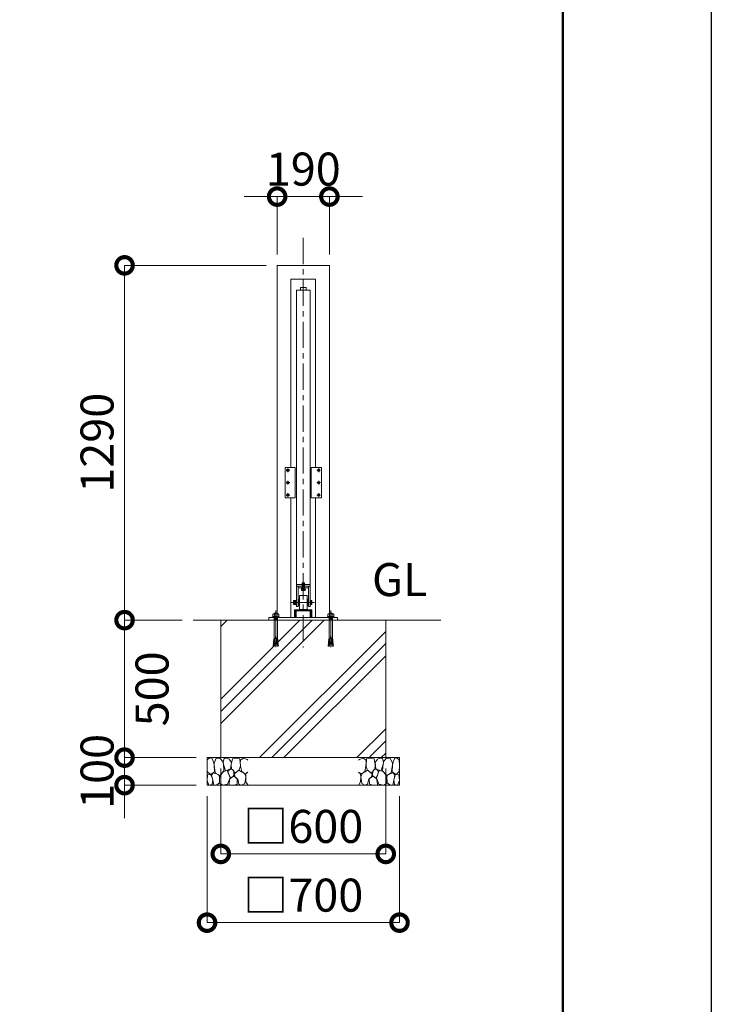
# Model space of a CAD drawing. Extents: x -29 to 16771, y 210 to 12090.
# Drawn here: x 14256 to 16771, y 2570 to 6150 of the extents above; entities that cross this region are included whole.
import ezdxf

# ---------------------------------------------------------------- set-up
doc = ezdxf.new("R2010")
doc.units = 0
doc.header["$MEASUREMENT"] = 0
doc.header["$PDMODE"] = 1
doc.linetypes.add('CENTER', pattern=[50.8, 31.75, -6.35, 6.35, -6.35])
doc.linetypes.add('DASHED', pattern=[19.05, 12.7, -6.35])
doc.layers.get('0').update_dxf_attribs({"linetype": 'CONTINUOUS'})
doc.layers.get('DefPoints').update_dxf_attribs({"linetype": 'CONTINUOUS'})
for name, color, linetype, lineweight in [('FRAM3', 1, 'CONTINUOUS', 50), ('ハッチング', 8, 'CONTINUOUS', 5), ('ボルト・ナット', 8, 'CONTINUOUS', 9), ('基準線', 6, 'CENTER', 18), ('外形線', 7, 'CONTINUOUS', 18), ('寸法線', 3, 'CONTINUOUS', 18), ('文字', 4, 'CONTINUOUS', 18), ('文字引出', 4, 'CONTINUOUS', 18), ('細線', 8, 'CONTINUOUS', 5), ('隠れ線', 5, 'DASHED', 18)]:
    doc.layers.add(name, color=color, linetype=linetype, lineweight=lineweight)
doc.styles.get("Standard").update_dxf_attribs({"font": 'TXT.SHX', "bigfont": 'bigfont.shx'})
doc.dimstyles.new('40ベース', dxfattribs={"dimscale": 40, "dimtxt": 3, "dimasz": 3, "dimexe": 0, "dimexo": 1, "dimgap": 1, "dimtad": 3, "dimdec": 1, "dimdsep": 46, "dimtxsty": 'STANDARD', "dimblk": 'DOTSMALL', "dimcen": 0, "dimclrd": 256, "dimclre": 256, "dimclrt": 7, "dimadec": 3, "dimazin": 2, "dimtfac": 1, "dimtdec": 1, "dimtix": 1, "dimtmove": 2, "dimatfit": 2, "dimldrblk": 'OPEN', "dimfxl": 1, "dimtolj": 1, "dimlwd": -1, "dimlwe": -1, "dimarcsym": 0})

# ---------------------------------------------------------------- blocks, each defined once
blk = doc.blocks.new('砕石')
at = {"layer": '細線'}
for points in [[(0.319, 1.999), (0.138, 1.947), (0.021, 1.865), (0.009, 1.45), (0.015, 1.007), (0.249, 0.793), (0.546, 0.986), (0.519, 1.486), (0.446, 1.789), (0.319, 1.999)], [(1.138, 1.765), (0.968, 1.947), (0.68, 1.993), (0.525, 1.608), (0.519, 1.468), (0.604, 0.904), (0.938, 0.698), (1.241, 1.056), (1.211, 1.547), (1.138, 1.765)], [(1.623, 1.911), (1.443, 1.987), (1.259, 1.984), (1.186, 1.668), (1.253, 1.359), (1.362, 1.043), (1.733, 1.189), (1.797, 1.673), (1.623, 1.911)], [(2.137, 1.976), (1.869, 1.923), (1.781, 1.527), (1.775, 1.48), (1.805, 1.177), (1.897, 1.128), (2.06, 0.874), (2.37, 1.128), (2.452, 1.411), (2.417, 1.923), (2.137, 1.976)], [(2.947, 1.894), (2.667, 1.993), (2.475, 1.853), (2.44, 1.69), (2.461, 1.401), (2.546, 1.013), (2.777, 0.843), (3, 0.946)], [(3, 1.829), (2.947, 1.894)], [(0.313, 0.724), (0.179, 0.817), (0.045, 0.747), (0.003, 0.34), (0.142, 0.006), (0.379, 0.055), (0.416, 0.388), (0.313, 0.724)], [(0.695, 0.831), (0.453, 0.916), (0.331, 0.722), (0.416, 0.37), (0.5, 0.006), (0.719, 0.012), (0.913, 0.182), (0.919, 0.661), (0.846, 0.752), (0.695, 0.831)], [(1.484, 1.08), (1.204, 1.012), (1.016, 0.758), (0.919, 0.534), (0.925, 0.14), (1.162, 0.006), (1.508, 0.067), (1.69, 0.54), (1.484, 1.08)], [(1.957, 0.995), (1.872, 1.147), (1.696, 1.165), (1.532, 0.995), (1.623, 0.722), (1.751, 0.522), (1.975, 0.716), (1.957, 0.995)], [(2.522, 0.977), (2.346, 1.092), (2.018, 0.825), (2.054, 0.607), (2.255, 0.443), (2.346, 0.067), (2.54, 0.006), (2.777, 0.122), (2.843, 0.601), (2.752, 0.868), (2.522, 0.977)], [(3, 0.942), (2.862, 0.825), (2.843, 0.613), (2.862, 0.243), (2.995, 0.018), (3, 0.018)], [(1.994, 0.643), (1.872, 0.607), (1.654, 0.431), (1.617, 0.031), (1.969, 0), (2.212, 0.079), (2.224, 0.467), (1.994, 0.643)]]:
    blk.add_lwpolyline(points, dxfattribs=at)
blk = doc.blocks.new('_DotSmall')
at = {"layer": 'FRAM3', "color": 0, "const_width": 0.5}
blk.add_lwpolyline([(-0.0625, 0, 1), (0.0625, 0, 1)], format="xyb", close=True, dxfattribs=at)
blk = doc.blocks.new('*D13')
at = {"layer": 'DefPoints', "color": 0, "transparency": 16777216}
for p in [(15192, 5256.5), (14637, 3966.5), (14887, 3966.5)]:
    blk.add_point(p, dxfattribs=at)
at = {"layer": '寸法線', "transparency": 16777216}
for p, q in [((15152, 5256.5), (14637, 5256.5)), ((14637, 5256.5), (14637, 3966.5)), ((14847, 3966.5), (14637, 3966.5))]:
    blk.add_line(p, q, dxfattribs=at)
at = {"layer": '寸法線', "transparency": 16777216, "xscale": 120, "yscale": 120, "zscale": 120}
for p, rotation in [((14637, 5256.5), 90), ((14637, 3966.5), 270)]:
    blk.add_blockref('_DotSmall', p, dxfattribs=dict(at, rotation=rotation))
at = {"layer": '寸法線', "color": 7, "transparency": 16777216, "insert": (14537, 4611.5), "char_height": 120, "attachment_point": 5, "rotation": 90}
blk.add_mtext('\\A1;1290', dxfattribs=at)
blk = doc.blocks.new('_OPEN')
at = {"color": 0, "linetype": 'ByBlock'}
for p, q in [((-1, 0.167), (0, 0)), ((0, 0), (-1, -0.167)), ((0, 0), (-1, 0))]:
    blk.add_line(p, q, dxfattribs=at)
blk = doc.blocks.new('*D14')
at = {"layer": 'DefPoints', "color": 0, "transparency": 16777216}
for p in [(14987, 3466.5), (15587, 3466.5), (15587, 3116.5)]:
    blk.add_point(p, dxfattribs=at)
at = {"layer": '寸法線', "transparency": 16777216}
for p, q in [((14987, 3426.5), (14987, 3116.5)), ((15587, 3426.5), (15587, 3116.5)), ((14987, 3116.5), (15587, 3116.5))]:
    blk.add_line(p, q, dxfattribs=at)
at = {"layer": '寸法線', "transparency": 16777216, "xscale": 120, "yscale": 120, "zscale": 120, "rotation": 180}
blk.add_blockref('_DotSmall', (14987, 3116.5), dxfattribs=at)
at = {"layer": '寸法線', "transparency": 16777216, "xscale": 120, "yscale": 120, "zscale": 120}
blk.add_blockref('_DotSmall', (15587, 3116.5), dxfattribs=at)
at = {"layer": '寸法線', "color": 7, "transparency": 16777216, "insert": (15287, 3216.5), "char_height": 120, "attachment_point": 5}
blk.add_mtext('\\A1;□600', dxfattribs=at)
blk = doc.blocks.new('*D15')
at = {"layer": 'DefPoints', "color": 0, "transparency": 16777216}
for p in [(14937, 3366.5), (15637, 3366.5), (15637, 2866.5)]:
    blk.add_point(p, dxfattribs=at)
at = {"layer": '寸法線', "transparency": 16777216}
for p, q in [((14937, 3326.5), (14937, 2866.5)), ((15637, 3326.5), (15637, 2866.5)), ((14937, 2866.5), (15637, 2866.5))]:
    blk.add_line(p, q, dxfattribs=at)
at = {"layer": '寸法線', "transparency": 16777216, "xscale": 120, "yscale": 120, "zscale": 120, "rotation": 180}
blk.add_blockref('_DotSmall', (14937, 2866.5), dxfattribs=at)
at = {"layer": '寸法線', "transparency": 16777216, "xscale": 120, "yscale": 120, "zscale": 120}
blk.add_blockref('_DotSmall', (15637, 2866.5), dxfattribs=at)
at = {"layer": '寸法線', "color": 7, "transparency": 16777216, "insert": (15287, 2966.5), "char_height": 120, "attachment_point": 5}
blk.add_mtext('\\A1;□700', dxfattribs=at)
blk = doc.blocks.new('*D16')
at = {"layer": 'DefPoints', "color": 0, "transparency": 16777216}
for p in [(14887, 3966.5), (14637, 3466.5), (14937, 3466.5)]:
    blk.add_point(p, dxfattribs=at)
at = {"layer": '寸法線', "transparency": 16777216}
for p, q in [((14847, 3966.5), (14637, 3966.5)), ((14637, 3966.5), (14637, 3466.5)), ((14897, 3466.5), (14637, 3466.5))]:
    blk.add_line(p, q, dxfattribs=at)
at = {"layer": '寸法線', "transparency": 16777216, "xscale": 120, "yscale": 120, "zscale": 120}
for p, rotation in [((14637, 3966.5), 90), ((14637, 3466.5), 270)]:
    blk.add_blockref('_DotSmall', p, dxfattribs=dict(at, rotation=rotation))
at = {"layer": '寸法線', "color": 7, "transparency": 16777216, "insert": (14737, 3716.5), "char_height": 120, "attachment_point": 5, "rotation": 90}
blk.add_mtext('\\A1;500', dxfattribs=at)
blk = doc.blocks.new('*D17')
at = {"layer": 'DefPoints', "color": 0, "transparency": 16777216}
for p in [(15382, 5506.5), (15192, 5256.5), (15382, 5256.5)]:
    blk.add_point(p, dxfattribs=at)
at = {"layer": '寸法線', "transparency": 16777216}
for p, q in [((15192, 5506.5), (15072, 5506.5)), ((15192, 5296.5), (15192, 5506.5)), ((15192, 5506.5), (15382, 5506.5)), ((15382, 5296.5), (15382, 5506.5)), ((15382, 5506.5), (15502, 5506.5))]:
    blk.add_line(p, q, dxfattribs=at)
at = {"layer": '寸法線', "transparency": 16777216, "xscale": 120, "yscale": 120, "zscale": 120}
blk.add_blockref('_DotSmall', (15192, 5506.5), dxfattribs=at)
at = {"layer": '寸法線', "transparency": 16777216, "xscale": 120, "yscale": 120, "zscale": 120, "rotation": 180}
blk.add_blockref('_DotSmall', (15382, 5506.5), dxfattribs=at)
at = {"layer": '寸法線', "color": 7, "transparency": 16777216, "insert": (15287, 5606.5), "char_height": 120, "attachment_point": 5}
blk.add_mtext('\\A1;190', dxfattribs=at)
blk = doc.blocks.new('*D8')
at = {"layer": 'DefPoints', "color": 0, "transparency": 16777216}
for p in [(14937, 3466.5), (14637, 3366.5), (14937, 3366.5)]:
    blk.add_point(p, dxfattribs=at)
at = {"layer": '寸法線', "transparency": 16777216}
for p, q in [((14637, 3466.5), (14637, 3586.5)), ((14897, 3466.5), (14637, 3466.5)), ((14637, 3466.5), (14637, 3366.5)), ((14897, 3366.5), (14637, 3366.5)), ((14637, 3366.5), (14637, 3246.5))]:
    blk.add_line(p, q, dxfattribs=at)
at = {"layer": '寸法線', "transparency": 16777216, "xscale": 120, "yscale": 120, "zscale": 120}
for p, rotation in [((14637, 3466.5), 270), ((14637, 3366.5), 90)]:
    blk.add_blockref('_DotSmall', p, dxfattribs=dict(at, rotation=rotation))
at = {"layer": '寸法線', "color": 7, "transparency": 16777216, "insert": (14537, 3416.5), "char_height": 120, "attachment_point": 5, "rotation": 90}
blk.add_mtext('\\A1;100', dxfattribs=at)

msp = doc.modelspace()

# ---------------------------------------------------------------- hatches: boundary and pattern name
at = {"layer": 'ハッチング', "ltscale": 1000}
h = msp.add_hatch(dxfattribs=at)
h.set_pattern_fill('PLAST', color=256, scale=1000, angle=45, style=0)
h.set_pattern_definition([(45, (-3855.49, -1817.14), (-176.7767, 176.7767), []), (45, (-3877.58, -1795.05), (-176.7767, 176.7767), []), (45, (-3899.68, -1772.95), (-176.7767, 176.7767), [])])
h.paths.add_polyline_path([(15587.0000003, 3966.5000006), (15405.5006682, 3966.5000006), (15405.5006682, 3899.750888), (15406.3229517, 3896.9834559), (15406.9108228, 3897.0348879), (15407.2132186, 3893.5784883), (15406.6253475, 3893.5270563), (15406.9277432, 3890.0706566), (15407.5156144, 3890.1220887), (15407.8180101, 3886.6656891), (15407.230139, 3886.614257), (15407.5325348, 3883.1578574), (15408.1204059, 3883.2092895), (15408.4228017, 3879.7528899), (15407.8349306, 3879.7014578), (15408.1373264, 3876.2450582), (15408.7251975, 3876.2964902), (15409.0980743, 3872.0344882), (15408.5102032, 3871.9830561), (15408.4418362, 3872.7644953), (15408.4397222, 3872.7886586), (15409.0275933, 3872.8400906), (15408.7251975, 3876.2964902), (15408.1373264, 3876.2450582), (15407.8349306, 3879.7014578), (15408.4228017, 3879.7528899), (15408.1204059, 3883.2092895), (15407.5325348, 3883.1578574), (15407.230139, 3886.614257), (15407.8180101, 3886.6656891), (15407.5156144, 3890.1220887), (15406.9277432, 3890.0706566), (15406.6253475, 3893.5270563), (15399.5000003, 3892.9036692), (15397.1447913, 3893.1097232), (15394.586725, 3871.6246214), (15389.9019262, 3872.0344882), (15390.2748031, 3876.2964902), (15390.8626742, 3876.2450582), (15391.16507, 3879.7014578), (15390.5771989, 3879.7528899), (15390.8795947, 3883.2092895), (15391.4674658, 3883.1578574), (15391.7698615, 3886.614257), (15391.1819904, 3886.6656891), (15391.4843862, 3890.1220887), (15392.0722573, 3890.0706566), (15392.3746531, 3893.5270563), (15391.786782, 3893.5784883), (15392.0891778, 3897.0348879), (15392.6770489, 3896.9834559), (15393.4993323, 3899.750888), (15393.4993323, 3966.5000006), (15180.5006682, 3966.5000006), (15180.5006682, 3899.750888), (15181.3229517, 3896.9834559), (15181.9108228, 3897.0348879), (15182.2132186, 3893.5784883), (15181.6253475, 3893.5270563), (15181.9277432, 3890.0706566), (15182.5156144, 3890.1220887), (15182.8180101, 3886.6656891), (15182.230139, 3886.614257), (15182.5325348, 3883.1578574), (15183.1204059, 3883.2092895), (15183.4228017, 3879.7528899), (15182.8349306, 3879.7014578), (15183.1373264, 3876.2450582), (15183.7251975, 3876.2964902), (15184.0980743, 3872.0344882), (15183.5102032, 3871.9830561), (15183.4418362, 3872.7644953), (15183.4397222, 3872.7886586), (15184.0275933, 3872.8400906), (15183.7251975, 3876.2964902), (15183.1373264, 3876.2450582), (15182.8349306, 3879.7014578), (15183.4228017, 3879.7528899), (15183.1204059, 3883.2092895), (15182.5325348, 3883.1578574), (15182.230139, 3886.614257), (15182.8180101, 3886.6656891), (15182.5156144, 3890.1220887), (15181.9277432, 3890.0706566), (15181.6253475, 3893.5270563), (15174.5000003, 3892.9036692), (15172.1447913, 3893.1097232), (15169.586725, 3871.6246214), (15164.9019262, 3872.0344882), (15165.2748031, 3876.2964902), (15165.8626742, 3876.2450582), (15166.16507, 3879.7014578), (15165.5771989, 3879.7528899), (15165.8795947, 3883.2092895), (15166.4674658, 3883.1578574), (15166.7698615, 3886.614257), (15166.1819904, 3886.6656891), (15166.4843862, 3890.1220887), (15167.0722573, 3890.0706566), (15167.3746531, 3893.5270563), (15166.786782, 3893.5784883), (15167.0891778, 3897.0348879), (15167.6770489, 3896.9834559), (15168.4993323, 3899.750888), (15168.4993323, 3966.5000006), (14987.0000003, 3966.5000006), (14987.0000003, 3466.5000006), (15587.0000003, 3466.5000006)])

# ---------------------------------------------------------------- linework, layer by layer
at = {"layer": 'DefPoints'}
msp.add_lwpolyline([(-28.9999997, 12090.3284104), (16771.0000003, 12090.3284104), (16771.0000003, 210.3284104), (-28.9999997, 210.3284104)], close=True, dxfattribs=at)
at = {"layer": 'FRAM3', "color": 1, "linetype": 'Continuous'}
msp.add_lwpolyline([(1131.0000003, 750.3284104), (1131.0000003, 11550.3284104), (16231.0000003, 11550.3284104), (16231.0000003, 750.3284104)], close=True, dxfattribs=at)
at = {"layer": 'ボルト・ナット'}
for p, q in [((15258.419446, 4034.2527756), (15251.6805546, 4034.2527756)), ((15258.419446, 4026.7472256), (15251.6805546, 4026.7472256)), ((15259.0000003, 4037.0000006), (15258.419446, 4038.0055506)), ((15259.0000003, 4024.0000006), (15258.419446, 4022.9944506)), ((15259.0000003, 4030.5000006), (15259.0000003, 4037.0000006)), ((15259.0000003, 4030.5000006), (15259.0000003, 4024.0000006)), ((15313.0000003, 4038.0055506), (15313.0000003, 4030.5000006)), ((15313.0000003, 4034.2527756), (15317.719446, 4034.2527756)), ((15313.0000003, 4026.7472256), (15317.719446, 4026.7472256)), ((15174.2296358, 3977.6665907), (15177.7490757, 3979.5623578)), ((15177.7490757, 3979.5623578), (15187.0000003, 3979.5623578)), ((15178.290528, 3989.999314), (15182.080694, 3987.832724)), ((15180.9977894, 3974.1458815), (15187.0000003, 3974.1458815)), ((15182.080694, 3987.832724), (15184.7879554, 3989.999314)), ((15182.080694, 3987.832724), (15182.080694, 3979.5623578)), ((15196.2509249, 3979.5623578), (15187.0000003, 3979.5623578)), ((15193.0022112, 3974.1458815), (15187.0000003, 3974.1458815)), ((15191.9193066, 3987.832724), (15189.2120451, 3989.999314)), ((15195.7094726, 3989.999314), (15191.9193066, 3987.832724)), ((15191.9193066, 3987.832724), (15191.9193066, 3979.5623578)), ((15199.7703648, 3977.6665907), (15196.2509249, 3979.5623578)), ((15374.2296358, 3977.6665907), (15377.7490757, 3979.5623578)), ((15377.7490757, 3979.5623578), (15387.0000003, 3979.5623578)), ((15378.290528, 3989.999314), (15382.080694, 3987.832724)), ((15380.9977894, 3974.1458815), (15387.0000003, 3974.1458815)), ((15382.080694, 3987.832724), (15384.7879554, 3989.999314)), ((15382.080694, 3987.832724), (15382.080694, 3979.5623578)), ((15396.2509249, 3979.5623578), (15387.0000003, 3979.5623578)), ((15393.0022112, 3974.1458815), (15387.0000003, 3974.1458815)), ((15391.9193066, 3987.832724), (15389.2120451, 3989.999314)), ((15395.7094726, 3989.999314), (15391.9193066, 3987.832724)), ((15391.9193066, 3987.832724), (15391.9193066, 3979.5623578)), ((15399.7703648, 3977.6665907), (15396.2509249, 3979.5623578)), ((15181.8099679, 3972.2501151), (15181.8099679, 3973.0625861)), ((15181.9225766, 3969.7001894), (15181.9225766, 3970.8959961)), ((15181.9225766, 3969.7001894), (15187.0000003, 3969.7001894)), ((15192.0774239, 3969.7001894), (15187.0000003, 3969.7001894)), ((15192.0774239, 3969.7001894), (15192.0774239, 3970.8959961)), ((15192.1900327, 3972.2501151), (15192.1900327, 3973.0625861)), ((15381.8099679, 3972.2501151), (15381.8099679, 3973.0625861)), ((15381.9225766, 3969.7001894), (15381.9225766, 3970.8959961)), ((15381.9225766, 3969.7001894), (15387.0000003, 3969.7001894)), ((15392.0774239, 3969.7001894), (15387.0000003, 3969.7001894)), ((15392.0774239, 3969.7001894), (15392.0774239, 3970.8959961)), ((15392.1900327, 3972.2501151), (15392.1900327, 3973.0625861)), ((15182.086725, 3871.6246214), (15187.0000003, 3912.8910333)), ((15191.9132756, 3871.6246214), (15187.0000003, 3912.8910333)), ((15382.086725, 3871.6246214), (15387.0000003, 3912.8910333)), ((15391.9132756, 3871.6246214), (15387.0000003, 3912.8910333)), ((15177.7748031, 3876.2964902), (15177.4724073, 3872.8400906)), ((15177.4724073, 3872.8400906), (15182.1823797, 3872.4280214)), ((15177.7748031, 3876.2964902), (15182.5927816, 3875.8749717)), ((15178.0581644, 3872.7644953), (15177.9897973, 3871.9830561)), ((15177.9897973, 3871.9830561), (15182.086725, 3871.6246214)), ((15178.0581644, 3872.7644953), (15178.0602784, 3872.7886586)), ((15178.3795947, 3883.2092895), (15178.0771989, 3879.7528899)), ((15178.0771989, 3879.7528899), (15183.0031836, 3879.321922)), ((15178.3626742, 3876.2450582), (15178.66507, 3879.7014578)), ((15178.3795947, 3883.2092895), (15183.4135855, 3882.7688723)), ((15178.9843862, 3890.1220887), (15178.6819904, 3886.6656891)), ((15178.6819904, 3886.6656891), (15183.8239874, 3886.2158226)), ((15178.9674658, 3883.1578574), (15179.2698615, 3886.614257)), ((15178.9843862, 3890.1220887), (15184.2343894, 3889.6627729)), ((15179.286782, 3893.5784883), (15179.5891778, 3897.0348879)), ((15179.5891778, 3897.0348879), (15179.286782, 3893.5784883)), ((15179.286782, 3893.5784883), (15184.6447913, 3893.1097232)), ((15179.5722573, 3890.0706566), (15179.8746531, 3893.5270563)), ((15179.5891778, 3897.0348879), (15185.0551933, 3896.5566735)), ((15180.1770489, 3896.9834559), (15180.9993323, 3899.750888)), ((15185.4355039, 3899.750888), (15180.9993323, 3899.750888)), ((15188.5644967, 3899.750888), (15193.0006682, 3899.750888)), ((15194.4108228, 3897.0348879), (15188.9448073, 3896.5566735)), ((15194.7132186, 3893.5784883), (15189.3552092, 3893.1097232)), ((15195.0156144, 3890.1220887), (15189.7656112, 3889.6627729)), ((15195.3180101, 3886.6656891), (15190.1760131, 3886.2158226)), ((15195.6204059, 3883.2092895), (15190.5864151, 3882.7688723)), ((15195.9228017, 3879.7528899), (15190.996817, 3879.321922)), ((15196.2251975, 3876.2964902), (15191.407219, 3875.8749717)), ((15196.5275933, 3872.8400906), (15191.8176209, 3872.4280214)), ((15196.0102032, 3871.9830561), (15191.9132756, 3871.6246214)), ((15193.8229517, 3896.9834559), (15193.0006682, 3899.750888)), ((15194.4277432, 3890.0706566), (15194.1253475, 3893.5270563)), ((15194.4108228, 3897.0348879), (15194.7132186, 3893.5784883)), ((15194.7132186, 3893.5784883), (15194.4108228, 3897.0348879)), ((15195.0325348, 3883.1578574), (15194.730139, 3886.614257)), ((15195.0156144, 3890.1220887), (15195.3180101, 3886.6656891)), ((15195.6373264, 3876.2450582), (15195.3349306, 3879.7014578)), ((15195.6204059, 3883.2092895), (15195.9228017, 3879.7528899)), ((15195.9418362, 3872.7644953), (15195.9397222, 3872.7886586)), ((15195.9418362, 3872.7644953), (15196.0102032, 3871.9830561)), ((15196.2251975, 3876.2964902), (15196.5275933, 3872.8400906)), ((15377.7748031, 3876.2964902), (15377.4724073, 3872.8400906)), ((15377.4724073, 3872.8400906), (15382.1823797, 3872.4280214)), ((15377.7748031, 3876.2964902), (15382.5927816, 3875.8749717)), ((15378.0581644, 3872.7644953), (15377.9897973, 3871.9830561)), ((15377.9897973, 3871.9830561), (15382.086725, 3871.6246214)), ((15378.0581644, 3872.7644953), (15378.0602784, 3872.7886586)), ((15378.3795947, 3883.2092895), (15378.0771989, 3879.7528899)), ((15378.0771989, 3879.7528899), (15383.0031836, 3879.321922)), ((15378.3626742, 3876.2450582), (15378.66507, 3879.7014578)), ((15378.3795947, 3883.2092895), (15383.4135855, 3882.7688723)), ((15378.9843862, 3890.1220887), (15378.6819904, 3886.6656891)), ((15378.6819904, 3886.6656891), (15383.8239874, 3886.2158226)), ((15378.9674658, 3883.1578574), (15379.2698615, 3886.614257)), ((15378.9843862, 3890.1220887), (15384.2343894, 3889.6627729)), ((15379.5891778, 3897.0348879), (15379.286782, 3893.5784883)), ((15379.286782, 3893.5784883), (15379.5891778, 3897.0348879)), ((15379.286782, 3893.5784883), (15384.6447913, 3893.1097232)), ((15379.5722573, 3890.0706566), (15379.8746531, 3893.5270563)), ((15379.5891778, 3897.0348879), (15385.0551933, 3896.5566735)), ((15380.1770489, 3896.9834559), (15380.9993323, 3899.750888)), ((15385.4355039, 3899.750888), (15380.9993323, 3899.750888)), ((15388.5644967, 3899.750888), (15393.0006682, 3899.750888)), ((15394.4108228, 3897.0348879), (15388.9448073, 3896.5566735)), ((15394.7132186, 3893.5784883), (15389.3552092, 3893.1097232)), ((15395.0156144, 3890.1220887), (15389.7656112, 3889.6627729)), ((15395.3180101, 3886.6656891), (15390.1760131, 3886.2158226)), ((15395.6204059, 3883.2092895), (15390.5864151, 3882.7688723)), ((15395.9228017, 3879.7528899), (15390.996817, 3879.321922)), ((15396.2251975, 3876.2964902), (15391.407219, 3875.8749717)), ((15396.5275933, 3872.8400906), (15391.8176209, 3872.4280214)), ((15396.0102032, 3871.9830561), (15391.9132756, 3871.6246214)), ((15393.8229517, 3896.9834559), (15393.0006682, 3899.750888)), ((15394.4277432, 3890.0706566), (15394.1253475, 3893.5270563)), ((15394.7132186, 3893.5784883), (15394.4108228, 3897.0348879)), ((15394.4108228, 3897.0348879), (15394.7132186, 3893.5784883)), ((15395.0325348, 3883.1578574), (15394.730139, 3886.614257)), ((15395.0156144, 3890.1220887), (15395.3180101, 3886.6656891)), ((15395.6373264, 3876.2450582), (15395.3349306, 3879.7014578)), ((15395.6204059, 3883.2092895), (15395.9228017, 3879.7528899)), ((15395.9418362, 3872.7644953), (15395.9397222, 3872.7886586)), ((15395.9418362, 3872.7644953), (15396.0102032, 3871.9830561)), ((15396.2251975, 3876.2964902), (15396.5275933, 3872.8400906))]:
    msp.add_line(p, q, dxfattribs=at)
for points in [[(15230.641667, 4513.6500006, -0.4142135624), (15228.8500003, 4511.8583339), (15228.8500003, 4511.1416673, -0.4142135624), (15230.641667, 4509.3500006), (15231.3583336, 4509.3500006, -0.4142135624), (15233.1500003, 4511.1416673), (15233.1500003, 4511.8583339, -0.4142135624), (15231.3583336, 4513.6500006)], [(15343.3583336, 4513.6500006, 0.4142135624), (15345.1500003, 4511.8583339), (15345.1500003, 4511.1416673, 0.4142135624), (15343.3583336, 4509.3500006), (15342.641667, 4509.3500006, 0.4142135624), (15340.8500003, 4511.1416673), (15340.8500003, 4511.8583339, 0.4142135624), (15342.641667, 4513.6500006)], [(15230.641667, 4468.6500006, -0.4142135624), (15228.8500003, 4466.8583339), (15228.8500003, 4466.1416673, -0.4142135624), (15230.641667, 4464.3500006), (15231.3583336, 4464.3500006, -0.4142135624), (15233.1500003, 4466.1416673), (15233.1500003, 4466.8583339, -0.4142135624), (15231.3583336, 4468.6500006)], [(15343.3583336, 4468.6500006, 0.4142135624), (15345.1500003, 4466.8583339), (15345.1500003, 4466.1416673, 0.4142135624), (15343.3583336, 4464.3500006), (15342.641667, 4464.3500006, 0.4142135624), (15340.8500003, 4466.1416673), (15340.8500003, 4466.8583339, 0.4142135624), (15342.641667, 4468.6500006)], [(15230.641667, 4423.6500006, -0.4142135624), (15228.8500003, 4421.8583339), (15228.8500003, 4421.1416673, -0.4142135624), (15230.641667, 4419.3500006), (15231.3583336, 4419.3500006, -0.4142135624), (15233.1500003, 4421.1416673), (15233.1500003, 4421.8583339, -0.4142135624), (15231.3583336, 4423.6500006)], [(15343.3583336, 4423.6500006, 0.4142135624), (15345.1500003, 4421.8583339), (15345.1500003, 4421.1416673, 0.4142135624), (15343.3583336, 4419.3500006), (15342.641667, 4419.3500006, 0.4142135624), (15340.8500003, 4421.1416673), (15340.8500003, 4421.8583339, 0.4142135624), (15342.641667, 4423.6500006)]]:
    msp.add_lwpolyline(points, format="xyb", close=True, dxfattribs=at)
for points in [[(15258.419446, 4022.9944506), (15251.6805546, 4022.9944506), (15251.1000003, 4024.0000006), (15251.1000003, 4037.0000006), (15251.6805546, 4038.0055506), (15258.419446, 4038.0055506)], [(15261.0000003, 4023.0000006), (15259.0000003, 4023.0000006), (15259.0000003, 4038.0000006), (15261.0000003, 4038.0000006)], [(15313.0000003, 4038.0055506), (15317.719446, 4038.0055506), (15318.3000003, 4037.0000006), (15318.3000003, 4024.0000006), (15317.719446, 4022.9944506), (15313.0000003, 4022.9944506)], [(15180.9977894, 3989.999314), (15182.080694, 3991.3534324), (15191.9193066, 3991.3534324), (15193.0022112, 3989.999314)], [(15193.0022112, 3975.5000006), (15193.0022112, 3973.0625861), (15180.9977894, 3973.0625861), (15180.9977894, 3975.5000006)], [(15393.0022112, 3989.999314), (15391.9193066, 3991.3534324), (15382.080694, 3991.3534324), (15380.9977894, 3989.999314)], [(15380.9977894, 3975.5000006), (15380.9977894, 3973.0625861), (15393.0022112, 3973.0625861), (15393.0022112, 3975.5000006)], [(15180.9993323, 3899.750888), (15180.9993323, 3968.3169452), (15181.9225766, 3969.7001894)], [(15192.0774239, 3969.7001894), (15193.0006682, 3968.3169452), (15193.0006682, 3899.750888)], [(15381.9225766, 3969.7001894), (15380.9993323, 3968.3169452), (15380.9993323, 3899.750888)], [(15393.0006682, 3899.750888), (15393.0006682, 3968.3169452), (15392.0774239, 3969.7001894)]]:
    msp.add_lwpolyline(points, dxfattribs=at)
for points in [[(15262.0000003, 4021.5000006), (15261.0000003, 4021.5000006), (15261.0000003, 4039.5000006), (15262.0000003, 4039.5000006)], [(15312.0000003, 4021.5000006), (15313.0000003, 4021.5000006), (15313.0000003, 4039.5000006), (15312.0000003, 4039.5000006)], [(15199.7703648, 3975.5000006), (15174.2296358, 3975.5000006), (15174.2296358, 3977.6665907), (15199.7703648, 3977.6665907)], [(15176.1247188, 3979.5623578), (15176.1247188, 3986.7494286), (15178.290528, 3989.999314), (15195.7094726, 3989.999314), (15197.8752818, 3986.7494286), (15197.8752818, 3979.5623578)], [(15374.2296358, 3975.5000006), (15399.7703648, 3975.5000006), (15399.7703648, 3977.6665907), (15374.2296358, 3977.6665907)], [(15397.8752818, 3979.5623578), (15397.8752818, 3986.7494286), (15395.7094726, 3989.999314), (15378.290528, 3989.999314), (15376.1247188, 3986.7494286), (15376.1247188, 3979.5623578)], [(15180.9977894, 3970.8959961), (15193.0022112, 3970.8959961), (15193.0022112, 3972.2501151), (15180.9977894, 3972.2501151)], [(15393.0022112, 3970.8959961), (15380.9977894, 3970.8959961), (15380.9977894, 3972.2501151), (15393.0022112, 3972.2501151)]]:
    msp.add_lwpolyline(points, close=True, dxfattribs=at)
for centre in [(15231.0000003, 4511.5000006), (15343.0000003, 4511.5000006), (15231.0000003, 4466.5000006), (15343.0000003, 4466.5000006), (15231.0000003, 4421.5000006), (15343.0000003, 4421.5000006)]:
    msp.add_circle(centre, 4.7, dxfattribs=at)
at = {"layer": 'ボルト・ナット', "extrusion": (0, 0, -1)}
for centre, major_axis, start_param, end_param in [((15254.4225779, 4036.1291631), (-2.3494171, 2.3494171), 4.89767078, 6.0979035075), ((15263.5194791, 4030.5000006), (-8.7818977, 8.7818977), 5.1908204933, 5.8047537942), ((15254.4225779, 4024.8708381), (-2.3494171, 2.3494171), 4.89767078, 6.0979035075), ((15255.6774227, 4036.1291631), (-2.3494171, 2.3494171), 1.7560781264, 2.956310854), ((15246.5805215, 4030.5000006), (-8.7818977, 8.7818977), 2.0492278397, 2.6631611406), ((15255.6774227, 4024.8708381), (-2.3494171, 2.3494171), 1.7560781264, 2.956310854), ((15314.9774227, 4036.1291631), (2.3494171, 2.3494171), 0.1852817996, 1.3855145272), ((15305.8805215, 4030.5000006), (-8.7818977, 8.7818977), 2.0492278397, 2.6631611406), ((15314.9774227, 4024.8708381), (2.3494171, 2.3494171), 0.1852817996, 1.3855145272)]:
    msp.add_ellipse(centre, major_axis=major_axis, ratio=1, start_param=start_param, end_param=end_param, dxfattribs=at)
at = {"layer": '基準線', "ltscale": 3}
for p, q in [((15287.0000003, 5356.5000006), (15287.0000003, 3866.5000006)), ((15237.7000003, 4511.5000006), (15224.3000003, 4511.5000006)), ((15231.0000003, 4518.2000006), (15231.0000003, 4504.8000006)), ((15336.3000003, 4511.5000006), (15349.7000003, 4511.5000006)), ((15343.0000003, 4518.2000006), (15343.0000003, 4504.8000006)), ((15237.7000003, 4466.5000006), (15224.3000003, 4466.5000006)), ((15231.0000003, 4473.2000006), (15231.0000003, 4459.8000006)), ((15336.3000003, 4466.5000006), (15349.7000003, 4466.5000006)), ((15343.0000003, 4473.2000006), (15343.0000003, 4459.8000006)), ((15237.7000003, 4421.5000006), (15224.3000003, 4421.5000006)), ((15231.0000003, 4428.2000006), (15231.0000003, 4414.8000006)), ((15336.3000003, 4421.5000006), (15349.7000003, 4421.5000006)), ((15343.0000003, 4428.2000006), (15343.0000003, 4414.8000006)), ((15328.3000003, 4030.5000006), (15241.1000003, 4030.5000006)), ((15187.0000003, 4001.3534324), (15187.0000003, 3861.6246214)), ((15387.0000003, 4001.3534324), (15387.0000003, 3861.6246214))]:
    msp.add_line(p, q, dxfattribs=at)
at = {"layer": '外形線'}
for p, q in [((15242.0000003, 3975.5000006), (15242.0000003, 4411.5000006)), ((15332.0000003, 3975.5000006), (15332.0000003, 4411.5000006)), ((15312.0000003, 4090.5000006), (15262.0000003, 4090.5000006)), ((15306.0000003, 4084.5000006), (15268.0000003, 4084.5000006)), ((15313.0000003, 4022.9944506), (15313.0000003, 4030.5000006)), ((15255.5000003, 4003.5000006), (15318.5000003, 4003.5000006)), ((15255.5000003, 3975.5000006), (15255.5000003, 4003.5000006)), ((15318.5000003, 4000.5000006), (15255.5000003, 4000.5000006)), ((15258.5000003, 4000.5000006), (15258.5000003, 3975.5000006)), ((15261.5000003, 4000.5000006), (15261.5000003, 3975.5000006)), ((15312.5000003, 4000.5000006), (15312.5000003, 3975.5000006)), ((15315.5000003, 3975.5000006), (15315.5000003, 4000.5000006)), ((15318.5000003, 4003.5000006), (15318.5000003, 3975.5000006)), ((15787.0000003, 3966.5000006), (14887.0000003, 3966.5000006))]:
    msp.add_line(p, q, dxfattribs=at)
for points in [[(15382.0000003, 3975.5000006), (15382.0000003, 5256.5000006), (15192.0000003, 5256.5000006), (15192.0000003, 3975.5000006)], [(15332.0000003, 4521.5000006), (15332.0000003, 5206.5000006), (15242.0000003, 5206.5000006), (15242.0000003, 4521.5000006)], [(15277.0000003, 5166.5000006), (15277.0000003, 5176.5000006), (15297.0000003, 5176.5000006), (15297.0000003, 5166.5000006)], [(15306.0000003, 4090.5000006), (15306.0000003, 4015.5000006), (15312.0000003, 4015.5000006), (15312.0000003, 4096.5000006), (15262.0000003, 4096.5000006), (15262.0000003, 4015.5000006), (15268.0000003, 4015.5000006), (15268.0000003, 4090.5000006)], [(15301.0000003, 4055.5000006), (15273.0000003, 4055.5000006)], [(15273.0000003, 4041.5000006), (15271.0000003, 4041.5000006), (15271.0000003, 4019.5000006), (15273.0000003, 4019.5000006)], [(15301.0000003, 4019.5000006), (15303.0000003, 4019.5000006), (15303.0000003, 4041.5000006), (15301.0000003, 4041.5000006)]]:
    msp.add_lwpolyline(points, dxfattribs=at)
for points in [[(15262.0000003, 5166.5000006), (15262.0000003, 4096.5000006), (15312.0000003, 4096.5000006), (15312.0000003, 5166.5000006)], [(15258.0000003, 4521.5000006), (15221.0000003, 4521.5000006), (15221.0000003, 4411.5000006), (15258.0000003, 4411.5000006)], [(15316.0000003, 4521.5000006), (15353.0000003, 4521.5000006), (15353.0000003, 4411.5000006), (15316.0000003, 4411.5000006)], [(15273.0000003, 4055.5000006), (15301.0000003, 4055.5000006), (15301.0000003, 4005.5000006), (15273.0000003, 4005.5000006)], [(15162.0000003, 3975.5000006), (15412.0000003, 3975.5000006), (15412.0000003, 3966.5000006), (15162.0000003, 3966.5000006)]]:
    msp.add_lwpolyline(points, close=True, dxfattribs=at)
at = {"layer": '細線'}
for p, q in [((15280.5000003, 4082.5000006), (15283.0000003, 4082.5000006)), ((15283.0000003, 4084.5000006), (15283.0000003, 4084.8581881)), ((15283.0000003, 4082.5000006), (15283.0000003, 4084.5000006)), ((15283.0000003, 4082.5000006), (15285.8720598, 4082.5000006)), ((15286.6000003, 4084.5000006), (15285.8720598, 4082.5000006)), ((15285.8720598, 4082.5000006), (15286.6720598, 4082.5000006)), ((15287.4000003, 4084.5000006), (15286.6720598, 4082.5000006)), ((15286.6720598, 4082.5000006), (15291.0000003, 4082.5000006)), ((15291.0000003, 4084.5000006), (15291.0000003, 4084.8581881)), ((15291.0000003, 4082.5000006), (15291.0000003, 4084.5000006)), ((15291.0000003, 4082.5000006), (15293.5000003, 4082.5000006)), ((15283.5350003, 4078.5000006), (15287.0000003, 4080.5005193)), ((15283.5350003, 4074.5000006), (15283.5350003, 4078.5000006)), ((15285.2675003, 4074.5000006), (15285.2675003, 4078.5000006)), ((15290.4650003, 4078.5000006), (15287.0000003, 4080.5005193)), ((15288.7325003, 4074.5000006), (15288.7325003, 4078.5000006)), ((15290.4650003, 4074.5000006), (15290.4650003, 4078.5000006)), ((15269.0000003, 4039.5000006), (15269.0000003, 4021.5000006)), ((15305.0000003, 4021.5000006), (15305.0000003, 4039.5000006)), ((14987.0000003, 3466.5000006), (14987.0000003, 3966.5000006)), ((15587.0000003, 3966.5000006), (15587.0000003, 3466.5000006)), ((14974.5000003, 3466.5000006), (15599.5000003, 3466.5000006))]:
    msp.add_line(p, q, dxfattribs=at)
for points in [[(15285.8720598, 4082.5000006), (15279.3000003, 4082.5000006), (15279.3000003, 4084.5000006), (15294.7000003, 4084.5000006), (15294.7000003, 4082.5000006), (15286.6720598, 4082.5000006)], [(15268.0000003, 4021.5000006), (15270.0000003, 4021.5000006), (15270.0000003, 4039.5000006), (15268.0000003, 4039.5000006)], [(15306.0000003, 4039.5000006), (15304.0000003, 4039.5000006), (15304.0000003, 4021.5000006), (15306.0000003, 4021.5000006)]]:
    msp.add_lwpolyline(points, dxfattribs=at)
msp.add_lwpolyline([(15280.5000003, 4082.5000006), (15280.5000003, 4075.3000006, 0.4142135624), (15281.3000003, 4074.5000006), (15292.7000003, 4074.5000006, 0.4142135624), (15293.5000003, 4075.3000006), (15293.5000003, 4082.5000006)], format="xyb", dxfattribs=at)
msp.add_lwpolyline([(14937.0000003, 3366.5000006), (14937.0000003, 3466.5000006), (15637.0000003, 3466.5000006), (15637.0000003, 3366.5000006)], close=True, dxfattribs=at)
for centre, radius, start, end in [((15284.4012503, 4077.3864069), 1.4108438, 52.1211205089, 127.8788794911), ((15287.0000003, 4073.5997506), 5.1975, 70.5287793658, 109.4712206342), ((15289.5987503, 4077.3864069), 1.4108438, 52.1211205089, 127.8788794911)]:
    msp.add_arc(centre, radius, start, end, dxfattribs=at)
at = {"layer": '隠れ線', "ltscale": 2}
for p, q in [((15291.0000003, 4101.7331881), (15283.0000003, 4101.7331881)), ((15291.0000003, 4085.6250006), (15283.0000003, 4085.6250006)), ((15283.7668128, 4085.6250006), (15283.0000003, 4084.8581881)), ((15283.0000003, 4084.8581881), (15283.0000003, 4085.6250006)), ((15283.7668128, 4102.5000006), (15283.7668128, 4085.6250006)), ((15291.0000003, 4084.8581881), (15291.0000003, 4085.6250006))]:
    msp.add_line(p, q, dxfattribs=at)
for points in [[(15291.0000003, 4085.6250006), (15291.0000003, 4101.7331881), (15290.2331878, 4102.5000006), (15283.7668128, 4102.5000006), (15283.0000003, 4101.7331881), (15283.0000003, 4085.6250006)], [(15290.2331878, 4102.5000006), (15290.2331878, 4085.6250006), (15291.0000003, 4084.8581881)]]:
    msp.add_lwpolyline(points, dxfattribs=at)

# ---------------------------------------------------------------- block references
at = {"layer": '文字引出', "xscale": 49.5, "yscale": 49.5, "zscale": 49.5}
msp.add_blockref('砕石', (14937.0000003, 3366.5000006), dxfattribs=at)
at = {"layer": '文字引出', "xscale": -49.49999999999958, "yscale": 49.5, "zscale": 49.5, "rotation": 0.0508457545992425}
msp.add_blockref('砕石', (15637.0000003, 3366.5000006), dxfattribs=at)

# ---------------------------------------------------------------- texts
at = {"layer": '文字', "insert": (15537.0000003, 4016.5000006), "char_height": 120, "attachment_point": 7}
msp.add_mtext('GL', dxfattribs=at)

# ---------------------------------------------------------------- dimensions: what is measured, and where the dimension line sits
at = {"layer": '寸法線'}
dim = msp.add_linear_dim(base=(15382.0000003, 5506.5000006), p1=(15192.0000003, 5256.5000006), p2=(15382.0000003, 5256.5000006), dimstyle='40ベース', override={"dimdec": 6}, dxfattribs=at)
dim.commit()
dim.dimension.update_dxf_attribs({"geometry": '*D17', "text_midpoint": (15287.0000003, 5606.5000006)})
for base, p1, p2, override, picture, middle in [((14637.0000002868, 3966.5000005971), (15192.0000002868, 5256.5000005971), (14887.0000002868, 3966.5000005971), {"dimdec": 6}, '*D13', (14537.0000002868, 4611.5000005971)), ((14637.0000003, 3466.5000006), (14887.0000003, 3966.5000006), (14937.0000003, 3466.5000006), {"dimtad": 4, "dimdec": 6}, '*D16', (14737.0000003, 3716.5000006)), ((14637.0000003, 3366.5000006), (14937.0000003, 3466.5000006), (14937.0000003, 3366.5000006), {"dimdec": 6}, '*D8', (14537.0000003, 3416.5000006))]:
    dim = msp.add_linear_dim(base=base, p1=p1, p2=p2, angle=90, dimstyle='40ベース', override=override, dxfattribs=at)
    dim.commit()
    dim.dimension.update_dxf_attribs({"geometry": picture, "text_midpoint": middle})
for base, p1, p2, picture, middle in [((15587.0000002868, 3116.5000005971), (14987.0000002868, 3466.5000005971), (15587.0000002868, 3466.5000005971), '*D14', (15287.0000002868, 3216.5000005971)), ((15637.0000002868, 2866.5000005971), (14937.0000002868, 3366.5000005971), (15637.0000002868, 3366.5000005971), '*D15', (15287.0000002868, 2966.5000005971))]:
    dim = msp.add_linear_dim(base=base, p1=p1, p2=p2, text='□<>', dimstyle='40ベース', override={"dimdec": 6}, dxfattribs=at)
    dim.commit()
    dim.dimension.update_dxf_attribs({"geometry": picture, "text_midpoint": middle})

doc.saveas('drawing.dxf')
